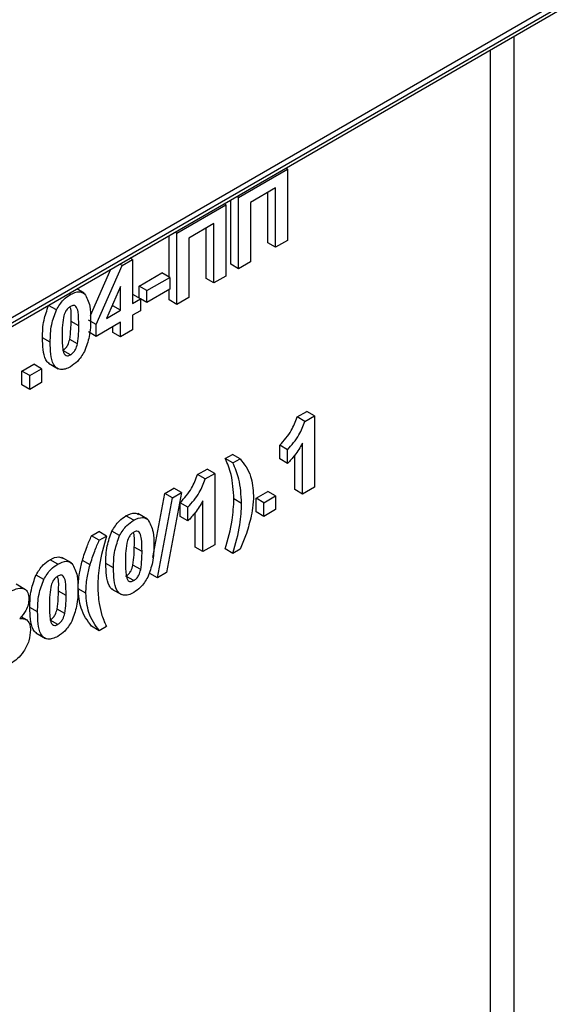
# Model space of a CAD drawing. Units: millimetres. Extents: x 8 to 418, y -29 to 291.
# Drawn here: x 352 to 357, y 181 to 190 of the extents above; entities that cross this region are included whole.
import ezdxf

# ---------------------------------------------------------------- set-up
doc = ezdxf.new("R2010")
doc.units = ezdxf.units.MM

msp = doc.modelspace()

# ---------------------------------------------------------------- linework, layer by layer
at = {"color": 7, "linetype": 'Continuous', "lineweight": 25}
for p, q in [((331.699541, 175.816104), (402.374864, 216.616099)), ((345.763895, 183.886269), (364.360803, 194.622035)), ((345.74318, 183.840484), (364.340088, 194.576251)), ((354.861367, 189.086423), (354.845883, 189.095363)), ((354.41172, 188.826848), (354.861367, 189.086423)), ((354.861367, 189.086423), (354.861367, 188.433191)), ((354.752582, 188.914751), (354.520506, 188.780776)), ((354.752582, 188.37039), (354.752582, 188.914751)), ((354.41172, 188.826848), (354.396235, 188.835787)), ((354.41172, 188.173615), (354.41172, 188.826848)), ((354.681871, 188.411211), (354.681871, 188.87393)), ((353.846035, 188.500284), (354.295682, 188.75986)), ((354.295682, 188.75986), (354.280197, 188.768799)), ((354.295682, 188.75986), (354.295682, 188.106628)), ((354.341009, 188.214435), (354.341009, 188.803905)), ((354.520506, 188.780776), (354.520506, 188.236415)), ((354.186896, 188.588187), (353.95482, 188.454213)), ((354.116186, 188.084647), (354.116186, 188.547367)), ((354.186896, 188.043827), (354.186896, 188.588187)), ((353.775324, 188.097254), (353.775324, 188.477342)), ((353.846035, 188.500284), (353.83055, 188.509223)), ((353.846035, 187.847052), (353.846035, 188.500284)), ((353.95482, 188.454213), (353.95482, 187.909852)), ((354.752582, 188.37039), (354.681871, 188.411211)), ((354.861367, 188.433191), (354.752582, 188.37039)), ((353.106292, 187.662483), (353.345507, 188.202961)), ((353.345507, 188.202961), (353.322769, 188.216088)), ((353.345507, 188.202961), (353.439902, 188.257454)), ((353.439902, 188.257454), (353.417163, 188.27058)), ((353.439902, 188.257454), (353.439902, 187.855464)), ((354.41172, 188.173615), (354.341009, 188.214435)), ((354.520506, 188.236415), (354.41172, 188.173615)), ((353.053539, 187.743876), (353.241869, 188.169385)), ((353.499734, 188.01352), (353.710053, 188.134934)), ((353.780763, 188.094114), (353.710053, 188.134934)), ((354.295682, 188.106628), (354.186896, 188.043827)), ((353.331116, 188.010146), (353.201706, 187.717957)), ((353.331116, 187.792664), (353.331116, 188.010146)), ((353.499734, 187.904658), (353.499734, 188.01352)), ((353.570444, 187.972699), (353.499734, 188.01352)), ((353.570444, 187.972699), (353.780763, 188.094114)), ((353.780763, 188.094114), (353.780763, 187.985242)), ((354.186896, 188.043827), (354.116186, 188.084647)), ((352.87059, 187.937172), (352.855105, 187.946111)), ((352.996352, 187.948429), (352.927736, 187.98804)), ((353.439902, 187.937105), (353.441715, 187.938152)), ((353.512425, 187.897332), (353.441715, 187.938152)), ((353.780763, 187.985242), (353.570444, 187.863827)), ((353.570444, 187.863827), (353.570444, 187.972699)), ((353.775324, 187.887872), (353.775324, 187.982102)), ((352.741634, 187.796383), (352.670923, 187.837204)), ((353.250285, 187.827642), (353.260405, 187.833484)), ((353.260405, 187.833484), (353.260405, 187.850491)), ((353.331116, 187.792664), (353.260405, 187.833484)), ((353.439902, 187.855464), (353.512425, 187.897332)), ((353.512425, 187.897332), (353.512425, 187.788459)), ((353.570444, 187.863827), (353.512425, 187.897321)), ((353.846035, 187.847052), (353.775324, 187.887872)), ((353.95482, 187.909852), (353.846035, 187.847052)), ((353.201706, 187.717957), (353.331116, 187.792664)), ((353.512425, 187.788459), (353.439902, 187.746592)), ((353.439902, 187.746592), (353.439902, 187.612596)), ((352.94674, 187.650067), (352.876029, 187.690887)), ((353.106292, 187.662483), (353.035582, 187.703304)), ((353.331116, 187.683792), (353.106292, 187.554004)), ((353.106292, 187.554004), (353.106292, 187.662483)), ((353.331116, 187.549795), (353.331116, 187.683792)), ((353.106292, 187.554004), (353.035582, 187.594824)), ((353.260405, 187.590616), (353.260405, 187.642971)), ((353.331116, 187.549795), (353.260405, 187.590616)), ((353.439902, 187.612596), (353.331116, 187.549795)), ((352.685654, 187.500654), (352.614944, 187.541474)), ((352.934615, 187.485517), (352.863904, 187.526337)), ((352.87059, 187.384437), (352.799879, 187.425257)), ((352.426382, 187.234766), (352.535167, 187.297567)), ((352.605878, 187.256746), (352.535167, 187.297567)), ((352.670343, 187.307308), (352.758732, 187.256283)), ((352.426382, 187.109144), (352.426382, 187.234766)), ((352.497093, 187.193946), (352.426382, 187.234766)), ((352.497093, 187.193946), (352.605878, 187.256746)), ((352.497093, 187.068324), (352.497093, 187.193946)), ((352.605878, 187.256746), (352.605878, 187.131124)), ((352.497093, 187.068324), (352.426382, 187.109144)), ((352.605878, 187.131124), (352.497093, 187.068324)), ((354.949982, 186.815659), (355.037238, 186.866031)), ((355.107948, 186.82521), (355.037238, 186.866031)), ((355.020693, 186.774839), (354.949982, 186.815659)), ((355.020693, 186.774839), (355.107948, 186.82521)), ((355.107948, 186.82521), (355.107948, 186.171978)), ((354.999163, 186.109177), (354.999163, 186.574239)), ((354.290243, 186.4348), (354.355514, 186.47248)), ((354.426225, 186.43166), (354.355514, 186.47248)), ((354.790657, 186.430565), (354.790657, 186.556187)), ((354.861367, 186.515367), (354.790657, 186.556187)), ((354.861367, 186.389745), (354.861367, 186.515367)), ((354.360953, 186.393979), (354.290243, 186.4348)), ((354.360953, 186.393979), (354.426225, 186.43166)), ((354.861367, 186.389745), (354.790657, 186.430565)), ((354.928452, 186.149997), (354.928452, 186.466878)), ((354.036183, 186.288134), (354.123438, 186.338506)), ((354.106894, 186.247314), (354.194149, 186.297685)), ((354.194149, 186.297685), (354.123438, 186.338506)), ((354.194149, 186.297685), (354.194149, 185.644452)), ((354.106894, 186.247314), (354.036183, 186.288134)), ((353.626176, 185.526929), (353.736909, 186.115367)), ((353.736909, 186.115367), (353.818838, 186.162664)), ((353.80762, 186.074547), (353.736909, 186.115367)), ((353.889549, 186.121843), (353.751754, 185.389063)), ((353.80762, 186.074547), (353.889549, 186.121843)), ((353.889549, 186.121843), (353.818838, 186.162664)), ((354.573085, 186.07047), (354.681871, 186.133271)), ((354.752582, 186.092451), (354.681871, 186.133271)), ((354.999163, 186.109177), (354.928452, 186.149997)), ((355.107948, 186.171978), (354.999163, 186.109177)), ((353.669711, 185.341701), (353.80762, 186.074547)), ((353.876857, 185.90304), (353.876857, 186.028662)), ((353.947568, 185.987841), (353.876857, 186.028662)), ((354.085363, 185.581652), (354.085363, 186.046714)), ((354.44073, 186.023388), (354.370019, 186.064208)), ((354.573085, 185.944849), (354.573085, 186.07047)), ((354.643796, 186.02965), (354.573085, 186.07047)), ((354.643796, 186.02965), (354.752582, 186.092451)), ((354.643796, 185.904028), (354.643796, 186.02965)), ((354.752582, 186.092451), (354.752582, 185.966829)), ((353.576542, 185.879804), (353.488153, 185.93083)), ((353.947568, 185.86222), (353.947568, 185.987841)), ((354.014652, 185.622472), (354.014652, 185.939352)), ((354.643796, 185.904028), (354.573085, 185.944849)), ((354.752582, 185.966829), (354.643796, 185.904028)), ((353.45078, 185.868548), (353.380069, 185.909368)), ((353.947568, 185.86222), (353.876857, 185.90304)), ((353.064591, 185.727246), (353.129862, 185.764926)), ((353.200573, 185.724106), (353.129862, 185.764926)), ((353.321824, 185.727759), (353.251113, 185.768579)), ((353.135302, 185.686426), (353.064591, 185.727246)), ((353.135302, 185.686426), (353.200573, 185.724106)), ((353.52693, 185.581443), (353.456219, 185.622263)), ((354.085363, 185.581652), (354.014652, 185.622472)), ((354.194149, 185.644452), (354.085363, 185.581652)), ((354.360953, 185.564876), (354.290243, 185.605697)), ((354.426225, 185.602557), (354.360953, 185.564876)), ((352.754552, 185.466624), (352.683841, 185.507444)), ((352.880314, 185.47788), (352.791925, 185.528906)), ((353.05054, 185.459399), (352.979829, 185.500219)), ((353.265844, 185.43203), (353.195134, 185.47285)), ((353.514805, 185.416892), (353.444094, 185.457713)), ((353.751754, 185.389063), (353.669711, 185.341701)), ((352.625596, 185.325835), (352.554885, 185.366655)), ((353.45078, 185.315812), (353.380069, 185.356633)), ((353.669711, 185.341701), (353.599001, 185.382522)), ((352.45996, 185.232928), (352.371571, 185.283953)), ((352.830702, 185.179519), (352.759991, 185.220339)), ((353.012011, 185.201093), (352.941301, 185.241913)), ((353.250534, 185.238684), (353.338922, 185.187658)), ((352.569616, 185.030106), (352.498906, 185.070926)), ((352.818577, 185.014968), (352.747866, 185.055789)), ((352.472364, 184.953891), (352.41929, 184.98453)), ((352.754552, 184.913888), (352.683841, 184.954709)), ((353.135302, 184.857323), (353.064591, 184.898143)), ((353.200573, 184.895003), (353.135302, 184.857323)), ((352.554305, 184.83676), (352.642694, 184.785734))]:
    msp.add_line(p, q, dxfattribs=at)
at = {"color": 8, "linetype": 'Continuous', "lineweight": 25}
for p, q in [((356.936182, 190.302067), (356.936182, 175.55586)), ((356.72405, 175.55586), (356.72405, 190.179605))]:
    msp.add_line(p, q, dxfattribs=at)
at = {"color": 7, "linetype": 'Continuous', "lineweight": 25}
for points, knots in [([(352.741634, 187.796383), (352.762213, 187.830138), (352.799089, 187.890621), (352.848676, 187.922905), (352.87059, 187.937172)], [0, 0, 0, 0, 0.55808265, 1, 1, 1, 1]), ([(352.87059, 187.937172), (352.898731, 187.950444), (352.949021, 187.974162), (352.984412, 187.953743), (353, 187.944749)], [0, 0, 0, 0, 0.55956232, 1, 1, 1, 1]), ([(353, 187.944749), (353.019599, 187.909418), (353.054752, 187.846049), (353.055288, 187.753718), (353.055526, 187.712868)], [0, 0, 0, 0, 0.55756047, 1, 1, 1, 1]), ([(352.614944, 187.541474), (352.61548, 187.594147), (352.616434, 187.687956), (352.654313, 187.791707), (352.670923, 187.837204)], [0, 0, 0, 0, 0.5614898, 1, 1, 1, 1]), ([(352.87059, 187.8283), (352.862007, 187.822292), (352.844859, 187.810288), (352.818491, 187.773636), (352.81109, 187.74483), (352.806565, 187.72722)], [0, 0, 0, 0, 0.28029235, 0.56001724, 1, 1, 1, 1]), ([(352.94674, 187.650067), (352.946716, 187.694087), (352.946681, 187.760003), (352.929087, 187.826882), (352.89951, 187.841263), (352.880242, 187.832626), (352.87059, 187.8283)], [0, 0, 0, 0, 0.50164457, 0.75118323, 0.87536409, 1, 1, 1, 1]), ([(352.685654, 187.500654), (352.68619, 187.553327), (352.687145, 187.647135), (352.725023, 187.750887), (352.741634, 187.796383)], [0, 0, 0, 0, 0.5614898, 1, 1, 1, 1]), ([(352.876029, 187.690887), (352.879219, 187.738116), (352.882462, 187.786143), (352.868791, 187.820283), (352.868564, 187.820851)], [0, 0, 0, 0, 0.9833738, 1, 1, 1, 1]), ([(352.806565, 187.72722), (352.802203, 187.695417), (352.794406, 187.638579), (352.79443, 187.585518), (352.79444, 187.562146)], [0, 0, 0, 0, 0.5595406, 1, 1, 1, 1]), ([(352.863904, 187.526337), (352.86827, 187.558043), (352.876071, 187.614708), (352.876042, 187.667593), (352.876029, 187.690887)], [0, 0, 0, 0, 0.55953697, 1, 1, 1, 1]), ([(352.934615, 187.485517), (352.93898, 187.517223), (352.946782, 187.573888), (352.946753, 187.626773), (352.94674, 187.650067)], [0, 0, 0, 0, 0.55953697, 1, 1, 1, 1]), ([(353.055526, 187.712868), (353.055051, 187.660072), (353.054205, 187.566045), (353.016208, 187.461984), (352.999546, 187.416353)], [0, 0, 0, 0, 0.56149278, 1, 1, 1, 1]), ([(352.79444, 187.562146), (352.794487, 187.518214), (352.794556, 187.452427), (352.812029, 187.385481), (352.841709, 187.37137), (352.860948, 187.380074), (352.87059, 187.384437)], [0, 0, 0, 0, 0.50168528, 0.751272638, 0.875339769, 1, 1, 1, 1]), ([(352.67998, 187.303736), (352.676928, 187.304857), (352.661392, 187.310567), (352.619738, 187.374756), (352.617073, 187.467405), (352.614944, 187.541474)], [0, 0, 0, 0, 0.04674027, 0.23789665, 1, 1, 1, 1]), ([(352.87059, 187.275565), (352.854408, 187.267419), (352.822065, 187.251138), (352.777022, 187.248357), (352.73987, 187.263632), (352.688362, 187.330152), (352.686857, 187.424903), (352.685654, 187.500654)], [0, 0, 0, 0, 0.12535268, 0.25054427, 0.37581336, 0.50098099, 1, 1, 1, 1]), ([(352.799879, 187.425257), (352.808469, 187.431252), (352.825628, 187.443229), (352.851966, 187.47993), (352.859375, 187.50873), (352.863904, 187.526337)], [0, 0, 0, 0, 0.28033731, 0.56002557, 1, 1, 1, 1]), ([(352.87059, 187.384437), (352.879179, 187.390432), (352.896339, 187.402408), (352.922677, 187.439109), (352.930086, 187.46791), (352.934615, 187.485517)], [0, 0, 0, 0, 0.28033731, 0.56002557, 1, 1, 1, 1]), ([(352.999546, 187.416353), (352.978971, 187.38259), (352.942103, 187.32209), (352.892508, 187.289824), (352.87059, 187.275565)], [0, 0, 0, 0, 0.55806415, 1, 1, 1, 1]), ([(354.790657, 186.556187), (354.829018, 186.599339), (354.897399, 186.67626), (354.933941, 186.773132), (354.949982, 186.815659)], [0, 0, 0, 0, 0.56099325, 1, 1, 1, 1]), ([(354.861367, 186.515367), (354.899729, 186.558519), (354.96811, 186.635439), (355.004651, 186.732312), (355.020693, 186.774839)], [0, 0, 0, 0, 0.56099325, 1, 1, 1, 1]), ([(354.999163, 186.574239), (354.976201, 186.536443), (354.935179, 186.46892), (354.88393, 186.413947), (354.861367, 186.389745)], [0, 0, 0, 0, 0.55974776, 1, 1, 1, 1]), ([(354.370019, 186.064208), (354.365157, 186.141801), (354.356466, 186.280504), (354.310496, 186.387611), (354.290243, 186.4348)], [0, 0, 0, 0, 0.559419, 1, 1, 1, 1]), ([(354.44073, 186.023388), (354.435868, 186.100981), (354.427176, 186.239684), (354.381207, 186.34679), (354.360953, 186.393979)], [0, 0, 0, 0, 0.559419, 1, 1, 1, 1]), ([(354.426225, 186.43166), (354.46451, 186.383458), (354.532879, 186.297381), (354.544432, 186.156991), (354.549515, 186.095218)], [0, 0, 0, 0, 0.55998255, 1, 1, 1, 1]), ([(353.876857, 186.028662), (353.915219, 186.071814), (353.9836, 186.148735), (354.020141, 186.245607), (354.036183, 186.288134)], [0, 0, 0, 0, 0.56099325, 1, 1, 1, 1]), ([(353.947568, 185.987841), (353.985929, 186.030993), (354.05431, 186.107914), (354.090852, 186.204786), (354.106894, 186.247314)], [0, 0, 0, 0, 0.56099325, 1, 1, 1, 1]), ([(354.085363, 186.046714), (354.062401, 186.008918), (354.02138, 185.941395), (353.970131, 185.886422), (353.947568, 185.86222)], [0, 0, 0, 0, 0.55974776, 1, 1, 1, 1]), ([(354.290243, 185.605697), (354.315195, 185.694629), (354.359765, 185.85348), (354.366885, 185.999803), (354.370019, 186.064208)], [0, 0, 0, 0, 0.55984607, 1, 1, 1, 1]), ([(354.360953, 185.564876), (354.385906, 185.653808), (354.430476, 185.812659), (354.437596, 185.958983), (354.44073, 186.023388)], [0, 0, 0, 0, 0.55984607, 1, 1, 1, 1]), ([(354.549515, 186.095218), (354.547837, 186.057585), (354.544838, 185.990361), (354.530067, 185.918566), (354.523565, 185.886963)], [0, 0, 0, 0, 0.55980669, 1, 1, 1, 1]), ([(353.380069, 185.909368), (353.408435, 185.923306), (353.45272, 185.945067), (353.483989, 185.928269), (353.49523, 185.922231)], [0, 0, 0, 0, 0.64052248, 1, 1, 1, 1]), ([(353.251113, 185.768579), (353.271693, 185.802334), (353.308568, 185.862817), (353.358156, 185.895101), (353.380069, 185.909368)], [0, 0, 0, 0, 0.55808265, 1, 1, 1, 1]), ([(353.321824, 185.727759), (353.342403, 185.761513), (353.379279, 185.821996), (353.428867, 185.85428), (353.45078, 185.868548)], [0, 0, 0, 0, 0.55808265, 1, 1, 1, 1]), ([(353.45078, 185.868548), (353.478921, 185.881819), (353.529211, 185.905537), (353.564602, 185.885118), (353.58019, 185.876125)], [0, 0, 0, 0, 0.55956232, 1, 1, 1, 1]), ([(353.58019, 185.876125), (353.599789, 185.840793), (353.634942, 185.777425), (353.635478, 185.685094), (353.635716, 185.644243)], [0, 0, 0, 0, 0.55756047, 1, 1, 1, 1]), ([(354.523565, 185.886963), (354.509626, 185.833872), (354.484725, 185.739031), (354.444106, 185.644272), (354.426225, 185.602557)], [0, 0, 0, 0, 0.55978096, 1, 1, 1, 1]), ([(353.195134, 185.47285), (353.19567, 185.525523), (353.196624, 185.619331), (353.234503, 185.723083), (353.251113, 185.768579)], [0, 0, 0, 0, 0.5614898, 1, 1, 1, 1]), ([(353.45078, 185.759675), (353.442197, 185.753667), (353.425049, 185.741664), (353.398681, 185.705011), (353.39128, 185.676205), (353.386755, 185.658595)], [0, 0, 0, 0, 0.280292347, 0.560017236, 1, 1, 1, 1]), ([(353.456219, 185.622263), (353.459409, 185.669492), (353.462652, 185.717519), (353.448982, 185.751659), (353.448754, 185.752226)], [0, 0, 0, 0, 0.9833738, 1, 1, 1, 1]), ([(353.52693, 185.581443), (353.526907, 185.625462), (353.526871, 185.691379), (353.509278, 185.758258), (353.4797, 185.772638), (353.460432, 185.764002), (353.45078, 185.759675)], [0, 0, 0, 0, 0.50164457, 0.75118323, 0.87536409, 1, 1, 1, 1]), ([(352.979829, 185.500219), (352.993092, 185.54277), (353.016779, 185.618758), (353.049981, 185.694095), (353.064591, 185.727246)], [0, 0, 0, 0, 0.55995666, 1, 1, 1, 1]), ([(353.05054, 185.459399), (353.063803, 185.501949), (353.08749, 185.577938), (353.120692, 185.653274), (353.135302, 185.686426)], [0, 0, 0, 0, 0.55995666, 1, 1, 1, 1]), ([(353.200573, 185.724106), (353.175231, 185.634194), (353.129986, 185.473664), (353.123604, 185.326253), (353.120797, 185.261407)], [0, 0, 0, 0, 0.56009745, 1, 1, 1, 1]), ([(353.265844, 185.43203), (353.26638, 185.484702), (353.267335, 185.578511), (353.305214, 185.682262), (353.321824, 185.727759)], [0, 0, 0, 0, 0.5614898, 1, 1, 1, 1]), ([(353.386755, 185.658595), (353.382393, 185.626792), (353.374597, 185.569955), (353.37462, 185.516893), (353.37463, 185.493522)], [0, 0, 0, 0, 0.5595406, 1, 1, 1, 1]), ([(353.444094, 185.457713), (353.44846, 185.489419), (353.456262, 185.546083), (353.456232, 185.598969), (353.456219, 185.622263)], [0, 0, 0, 0, 0.55953697, 1, 1, 1, 1]), ([(353.514805, 185.416892), (353.51917, 185.448598), (353.526972, 185.505263), (353.526943, 185.558148), (353.52693, 185.581443)], [0, 0, 0, 0, 0.55953697, 1, 1, 1, 1]), ([(353.635716, 185.644243), (353.635241, 185.591447), (353.634395, 185.49742), (353.596398, 185.39336), (353.579736, 185.347729)], [0, 0, 0, 0, 0.56149278, 1, 1, 1, 1]), ([(352.554885, 185.366655), (352.575465, 185.40041), (352.61234, 185.460893), (352.661928, 185.493177), (352.683841, 185.507444)], [0, 0, 0, 0, 0.55808265, 1, 1, 1, 1]), ([(352.683841, 185.507444), (352.712207, 185.521382), (352.756492, 185.543143), (352.787761, 185.526345), (352.799001, 185.520307)], [0, 0, 0, 0, 0.64052248, 1, 1, 1, 1]), ([(352.754552, 185.466624), (352.782693, 185.479895), (352.832983, 185.503613), (352.868374, 185.483194), (352.883962, 185.474201)], [0, 0, 0, 0, 0.55956232, 1, 1, 1, 1]), ([(352.941301, 185.241913), (352.943212, 185.288293), (352.946626, 185.371134), (352.969681, 185.460768), (352.979829, 185.500219)], [0, 0, 0, 0, 0.5598596, 1, 1, 1, 1]), ([(353.37463, 185.493522), (353.374677, 185.44959), (353.374747, 185.383802), (353.392219, 185.316857), (353.421899, 185.302746), (353.441138, 185.31145), (353.45078, 185.315812)], [0, 0, 0, 0, 0.50168528, 0.75127264, 0.87533977, 1, 1, 1, 1]), ([(352.625596, 185.325835), (352.646175, 185.359589), (352.683051, 185.420072), (352.732638, 185.452357), (352.754552, 185.466624)], [0, 0, 0, 0, 0.55808265, 1, 1, 1, 1]), ([(352.883962, 185.474201), (352.903561, 185.438869), (352.938714, 185.375501), (352.93925, 185.28317), (352.939488, 185.242319)], [0, 0, 0, 0, 0.55756047, 1, 1, 1, 1]), ([(353.012011, 185.201093), (353.013923, 185.247472), (353.017336, 185.330313), (353.040392, 185.419947), (353.05054, 185.459399)], [0, 0, 0, 0, 0.5598596, 1, 1, 1, 1]), ([(353.26017, 185.235111), (353.257118, 185.236233), (353.241582, 185.241942), (353.199928, 185.306132), (353.197264, 185.39878), (353.195134, 185.47285)], [0, 0, 0, 0, 0.04674027, 0.23789665, 1, 1, 1, 1]), ([(353.45078, 185.20694), (353.434598, 185.198794), (353.402256, 185.182513), (353.357212, 185.179733), (353.32006, 185.195007), (353.268552, 185.261527), (353.267048, 185.356279), (353.265844, 185.43203)], [0, 0, 0, 0, 0.12535268, 0.25054427, 0.37581336, 0.50098099, 1, 1, 1, 1]), ([(353.380069, 185.356633), (353.388659, 185.362628), (353.405818, 185.374604), (353.432157, 185.411305), (353.439565, 185.440105), (353.444094, 185.457713)], [0, 0, 0, 0, 0.28033731, 0.56002557, 1, 1, 1, 1]), ([(353.45078, 185.315812), (353.45937, 185.321807), (353.476529, 185.333784), (353.502867, 185.370485), (353.510276, 185.399285), (353.514805, 185.416892)], [0, 0, 0, 0, 0.28033731, 0.56002557, 1, 1, 1, 1]), ([(352.498906, 185.070926), (352.499441, 185.123599), (352.500396, 185.217407), (352.538275, 185.321159), (352.554885, 185.366655)], [0, 0, 0, 0, 0.5614898, 1, 1, 1, 1]), ([(352.569616, 185.030106), (352.570152, 185.082778), (352.571107, 185.176587), (352.608985, 185.280339), (352.625596, 185.325835)], [0, 0, 0, 0, 0.5614898, 1, 1, 1, 1]), ([(352.754552, 185.357751), (352.745969, 185.351743), (352.728821, 185.33974), (352.702453, 185.303087), (352.695052, 185.274281), (352.690527, 185.256671)], [0, 0, 0, 0, 0.280292347, 0.560017236, 1, 1, 1, 1]), ([(352.759991, 185.220339), (352.763181, 185.267568), (352.766424, 185.315595), (352.752753, 185.349735), (352.752526, 185.350302)], [0, 0, 0, 0, 0.9833738, 1, 1, 1, 1]), ([(352.830702, 185.179519), (352.830678, 185.223538), (352.830643, 185.289455), (352.813049, 185.356334), (352.783472, 185.370714), (352.764204, 185.362078), (352.754552, 185.357751)], [0, 0, 0, 0, 0.50164457, 0.75118323, 0.87536409, 1, 1, 1, 1]), ([(353.579736, 185.347729), (353.559162, 185.313966), (353.522293, 185.253465), (353.472698, 185.221199), (353.45078, 185.20694)], [0, 0, 0, 0, 0.55806415, 1, 1, 1, 1]), ([(352.319409, 185.215421), (352.342925, 185.227488), (352.389824, 185.251555), (352.448358, 185.246817), (352.484445, 185.209228), (352.488041, 185.168688), (352.48984, 185.148407)], [0, 0, 0, 0, 0.280816092, 0.560044942, 0.779897265, 1, 1, 1, 1]), ([(352.690527, 185.256671), (352.686165, 185.224868), (352.678368, 185.168031), (352.678392, 185.114969), (352.678402, 185.091598)], [0, 0, 0, 0, 0.5595406, 1, 1, 1, 1]), ([(352.747866, 185.055789), (352.752232, 185.087495), (352.760033, 185.14416), (352.760004, 185.197045), (352.759991, 185.220339)], [0, 0, 0, 0, 0.559536967, 1, 1, 1, 1]), ([(352.939488, 185.242319), (352.939013, 185.189523), (352.938167, 185.095496), (352.90017, 184.991436), (352.883508, 184.945805)], [0, 0, 0, 0, 0.56149278, 1, 1, 1, 1]), ([(353.064591, 184.898143), (353.026817, 184.948292), (352.959366, 185.037843), (352.946821, 185.17956), (352.941301, 185.241913)], [0, 0, 0, 0, 0.56001258, 1, 1, 1, 1]), ([(353.120797, 185.261407), (353.123138, 185.208461), (353.127319, 185.113892), (353.149465, 185.033095), (353.159212, 184.997533)], [0, 0, 0, 0, 0.55985882, 1, 1, 1, 1]), ([(352.48984, 185.148407), (352.488518, 185.131414), (352.485874, 185.09744), (352.45911, 185.030364), (352.426961, 184.991692), (352.407344, 184.968095)], [0, 0, 0, 0, 0.28060004, 0.56103206, 1, 1, 1, 1]), ([(352.818577, 185.014968), (352.822942, 185.046674), (352.830744, 185.103339), (352.830715, 185.156224), (352.830702, 185.179519)], [0, 0, 0, 0, 0.559536967, 1, 1, 1, 1]), ([(353.135302, 184.857323), (353.097528, 184.907472), (353.030077, 184.997022), (353.017531, 185.138739), (353.012011, 185.201093)], [0, 0, 0, 0, 0.56001258, 1, 1, 1, 1]), ([(352.563942, 184.833187), (352.56089, 184.834309), (352.545354, 184.840018), (352.503699, 184.904208), (352.501035, 184.996856), (352.498906, 185.070926)], [0, 0, 0, 0, 0.04674027, 0.23789665, 1, 1, 1, 1]), ([(352.754552, 184.805016), (352.73837, 184.79687), (352.706027, 184.780589), (352.660984, 184.777809), (352.623832, 184.793083), (352.572324, 184.859603), (352.570819, 184.954355), (352.569616, 185.030106)], [0, 0, 0, 0, 0.12535268, 0.25054427, 0.37581336, 0.50098099, 1, 1, 1, 1]), ([(352.678402, 185.091598), (352.678449, 185.047666), (352.678518, 184.981878), (352.695991, 184.914933), (352.725671, 184.900822), (352.74491, 184.909526), (352.754552, 184.913888)], [0, 0, 0, 0, 0.50168528, 0.75127264, 0.87533977, 1, 1, 1, 1]), ([(352.683841, 184.954709), (352.692431, 184.960704), (352.70959, 184.97268), (352.735928, 185.009381), (352.743337, 185.038181), (352.747866, 185.055789)], [0, 0, 0, 0, 0.28033731, 0.56002557, 1, 1, 1, 1]), ([(352.407344, 184.968095), (352.422651, 184.968491), (352.453239, 184.969283), (352.484478, 184.945036), (352.501781, 184.908428), (352.50349, 184.878763), (352.504345, 184.863925)], [0, 0, 0, 0, 0.28007337, 0.55965749, 0.77975487, 1, 1, 1, 1]), ([(352.754552, 184.913888), (352.763141, 184.919883), (352.780301, 184.93186), (352.806639, 184.968561), (352.814048, 184.997361), (352.818577, 185.014968)], [0, 0, 0, 0, 0.28033731, 0.56002557, 1, 1, 1, 1]), ([(352.883508, 184.945805), (352.862933, 184.912042), (352.826065, 184.851541), (352.77647, 184.819275), (352.754552, 184.805016)], [0, 0, 0, 0, 0.55806415, 1, 1, 1, 1]), ([(353.159212, 184.997533), (353.166335, 184.977789), (353.179057, 184.942529), (353.193998, 184.909526), (353.200573, 184.895003)], [0, 0, 0, 0, 0.559955546, 1, 1, 1, 1]), ([(352.504345, 184.863925), (352.501759, 184.83151), (352.496595, 184.766767), (352.44744, 184.668846), (352.385361, 184.596541), (352.343452, 184.569246), (352.322469, 184.55558)], [0, 0, 0, 0, 0.2798945, 0.55902619, 0.77920904, 1, 1, 1, 1])]:
    msp.add_open_spline(points, degree=3, knots=knots, dxfattribs=at)

doc.saveas('drawing.dxf')
